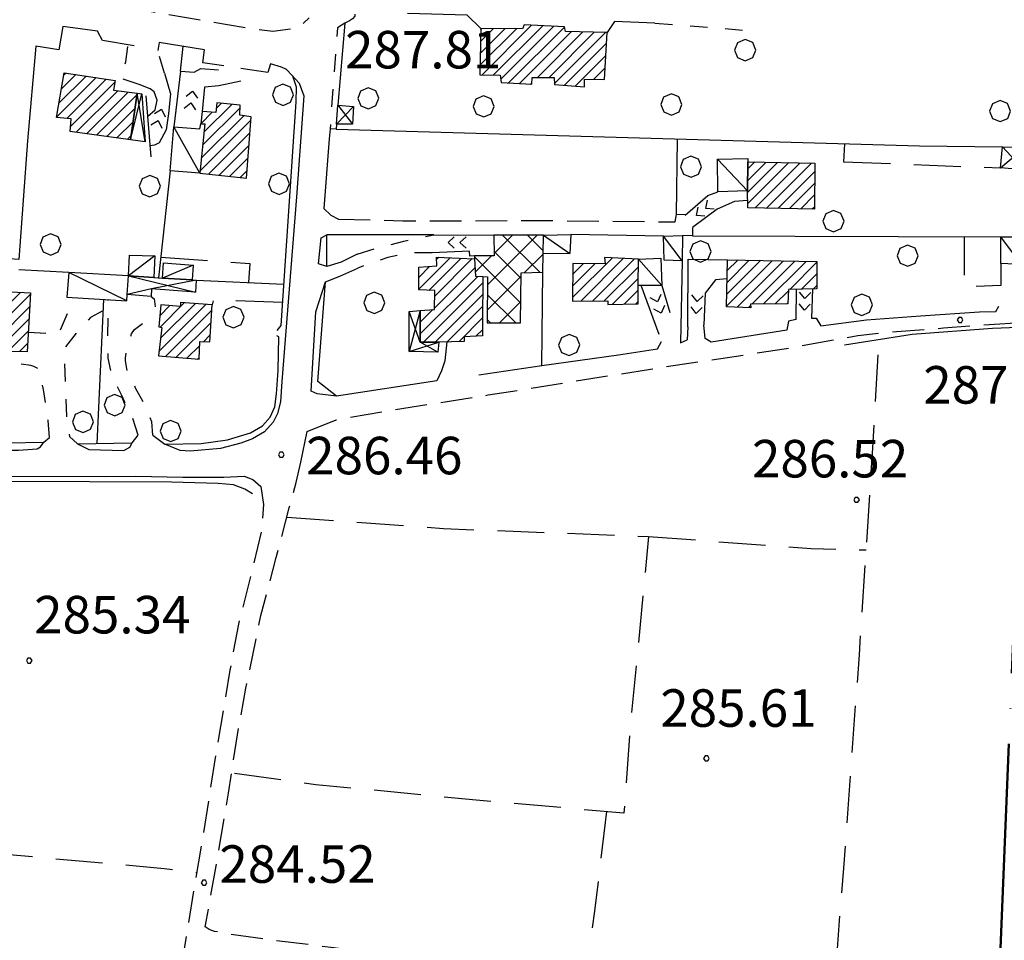
# Model space of a CAD drawing. Extents: x 1502879 to 1505974, y 5058046 to 5062469.
# Drawn here: x 1504834 to 1505044, y 5059983 to 5060180 of the extents above; entities that cross this region are included whole.
import ezdxf

# ---------------------------------------------------------------- set-up
doc = ezdxf.new("R2010")
doc.units = 0
doc.header["$LTSCALE"] = 2.5
doc.header["$MEASUREMENT"] = 0
for name, pattern in [('ACAD_ISO04W100', [30, 24, -3, 0, -3]), ('L-COLTUR', [6, 4, -2]), ('MARCIA', [3, 1.5, -1.5]), ('STRADA-S', [3.9, 2.7, -1.2])]:
    doc.linetypes.add(name, pattern=pattern)
for name, color, linetype in [('AIUOLA', 252, 'MARCIA'), ('ALBERO', 252, 'CONTINUOUS'), ('C-SCARPA', 251, 'L_SCARPATA_5'), ('ED-BARACCA', 7, 'CONTINUOUS'), ('ED-BOX', 7, 'CONTINUOUS'), ('ED-CIVIL', 7, 'CONTINUOUS'), ('ED-INDUS-TERZ', 7, 'CONTINUOUS'), ('ED-PORTICO', 7, 'CONTINUOUS'), ('ED-TETTOIA', 251, 'CONTINUOUS'), ('L-COLTUR', 252, 'L-COLTUR'), ('MARCIAPIEDE', 251, 'MARCIA'), ('MURO-S', 7, 'MURO_S'), ('Q-TERRA', 7, 'CONTINUOUS'), ('RAMPA', 251, 'CONTINUOUS'), ('RECINZIO', 7, 'RECINZIO'), ('RETINO', 251, 'CONTINUOUS'), ('S-RAMPA', 7, 'CONTINUOUS'), ('SIEPE-R', 252, 'SIEPE_R'), ('STRADA', 7, 'CONTINUOUS'), ('STRADA-MS', 7, 'MURO_S'), ('STRADA-R', 7, 'RECINZIO'), ('STRADA-S', 7, 'STRADA-S'), ('T-DESCR', 4, 'CONTINUOUS')]:
    doc.layers.add(name, color=color, linetype=linetype)
doc.layers.add('LIM-COM', color=44, linetype='ACAD_ISO04W100', lineweight=50)
doc.styles.get("Standard").update_dxf_attribs({"font": 'ARIAL.TTF', "height": 10})
doc.linetypes.add('L_SCARPATA_5', pattern='A,0,[1,scarp1.shx,S=1,R=0,X=0,Y=0],-0.75,[1,scarp2.shx,S=1.5,R=0,X=0,Y=0],-0.75', length=1.5)
doc.linetypes.add('MURO_S', pattern='A,4.5,[1,muro_s.shx,S=2.2,R=0,X=0,Y=0],4.5', length=9)
doc.linetypes.add('RECINZIO', pattern='A,4.5,[1,l_bosco.shx,S=1.4,R=0,X=0,Y=-0.5],4.5', length=9)
doc.linetypes.add('SIEPE_R', pattern='A,5,[1,scarp1.shx,S=1.1,R=35,X=0,Y=0],5,[1,scarp1.shx,S=1.1,R=145,X=0,Y=0]', length=10)
pattern_1 = [(45, (3668.7067, -224.0243), (-1.2374368671, 1.2374368671), [])]

# ---------------------------------------------------------------- blocks, each defined once
blk = doc.blocks.new('ALBERO')
at = {"layer": 'ALBERO'}
for p, q in [((-0.003, 0.453), (-0.332, 0.311)), ((0.319, 0.325), (-0.003, 0.453)), ((-0.332, 0.311), (-0.451, -0.002)), ((0.448, 0.002), (0.319, 0.325)), ((0.324, -0.311), (0.448, 0.002)), ((-0.451, -0.002), (-0.323, -0.318)), ((-0.323, -0.318), (0.002, -0.45)), ((0.002, -0.45), (0.324, -0.311))]:
    blk.add_line(p, q, dxfattribs=at)
blk = doc.blocks.new('PQ')
at = {"layer": 'Q-TERRA'}
for p, q in [((-0.06, 0.104), (-0.12, 0)), ((-0.12, 0), (-0.06, -0.104)), ((0.06, 0.104), (-0.06, 0.104)), ((0.12, 0), (0.06, 0.104)), ((0.06, -0.104), (0.12, 0)), ((-0.06, -0.104), (0.06, -0.104))]:
    blk.add_line(p, q, dxfattribs=at)
blk = doc.blocks.new('SRAMP')
at = {"layer": 'S-RAMPA'}
for p, q in [((-0.789, -0.875), (0, 0)), ((0, 0), (0.811, -0.875)), ((-0.806, -2.557), (-0.002, -1.681)), ((-0.002, -1.681), (0.796, -2.561))]:
    blk.add_line(p, q, dxfattribs=at)

msp = doc.modelspace()

# ---------------------------------------------------------------- hatches: boundary and pattern name
at = {"layer": 'RETINO'}
h = msp.add_hatch(dxfattribs=at)
h.set_pattern_fill('ANSI31', color=256, scale=14, style=0)
h.set_pattern_definition(pattern_1)
h.paths.add_polyline_path([(1504932.03, 5060177.73), (1504931.82, 5060167.82), (1504936.18, 5060167.76), (1504936.38, 5060166.21), (1504942.89, 5060165.83), (1504943, 5060167.27), (1504947.68, 5060167.32), (1504947.78, 5060165.8), (1504954.14, 5060165.28), (1504954.18, 5060166.91), (1504958.38, 5060166.84), (1504958.96, 5060176.85), (1504950.13, 5060177.1), (1504949.85, 5060178.12), (1504941.25, 5060178.5), (1504940.96, 5060177.64)])
h = msp.add_hatch(dxfattribs=at)
h.set_pattern_fill('ANSI31', color=256, scale=14, style=0)
h.set_pattern_definition(pattern_1)
h.paths.add_polyline_path([(1504857.38, 5060153.99), (1504844.53, 5060155.77), (1504844.74, 5060158.44), (1504841.59, 5060158.78), (1504843.21, 5060168.3), (1504854.07, 5060166.65), (1504853.71, 5060164.59), (1504858.76, 5060163.93)])
h = msp.add_hatch(dxfattribs=at)
h.set_pattern_fill('ANSI31', color=256, scale=14, style=0)
h.set_pattern_definition(pattern_1)
h.paths.add_polyline_path([(1504872.11, 5060146.88), (1504882.1, 5060145.82), (1504883.09, 5060158.87), (1504880.67, 5060159.26), (1504880.74, 5060161.37), (1504875.8, 5060161.91), (1504875.53, 5060159.8), (1504872.66, 5060160.05), (1504872.36, 5060157.4), (1504873.21, 5060157.4)])
h = msp.add_hatch(dxfattribs=at)
h.set_pattern_fill('ANSI31', color=256, scale=14, style=0)
h.set_pattern_definition(pattern_1)
h.paths.add_polyline_path([(1504988.95, 5060149.33), (1505003.28, 5060149), (1505003.16, 5060139.24), (1504988.93, 5060139.52), (1504988.9, 5060143.1)])
h = msp.add_hatch(dxfattribs=at)
h.set_pattern_fill('ANSI37', color=256, scale=30, style=0)
h.set_pattern_definition([(45, (3668.7067, -224.0243), (-2.6516504294, 2.6516504294), []), (135, (3668.7067, -224.0243), (-2.6516504294, -2.6516504294), [])])
h.paths.add_polyline_path([(1504932.49, 5060124.84), (1504933.49, 5060124.79), (1504933.42, 5060115.01), (1504940.49, 5060114.94), (1504940.63, 5060125.67), (1504945.25, 5060125.76), (1504945.33, 5060129.68), (1504945.43, 5060133.69), (1504945.43, 5060133.69), (1504934.82, 5060133.66), (1504934.89, 5060129.23), (1504930.67, 5060129.26), (1504930.7, 5060128.64), (1504930.91, 5060124.91)])
h = msp.add_hatch(dxfattribs=at)
h.set_pattern_fill('ANSI31', color=256, scale=14, style=0)
h.set_pattern_definition(pattern_1)
h.paths.add_polyline_path([(1504919.11, 5060117.57), (1504922.15, 5060117.82), (1504922.24, 5060121.84), (1504918.8, 5060122.01), (1504918.81, 5060126.81), (1504922.64, 5060127.1), (1504922.59, 5060128.99), (1504930.7, 5060128.64), (1504930.91, 5060124.91), (1504932.49, 5060124.84), (1504932.42, 5060115.02), (1504932.39, 5060112.18), (1504928.46, 5060111.98), (1504928.48, 5060111.03), (1504923.06, 5060110.87), (1504919.14, 5060110.82), (1504919.11, 5060117.57)])
h = msp.add_hatch(dxfattribs=at)
h.set_pattern_fill('ANSI31', color=256, scale=14, style=0)
h.set_pattern_definition(pattern_1)
h.paths.add_polyline_path([(1504965.64, 5060128.57), (1504958.38, 5060128.94), (1504958.53, 5060127.55), (1504951.63, 5060127.66), (1504951.6, 5060119.59), (1504959.11, 5060119.64), (1504959.11, 5060118.89), (1504965.6, 5060119), (1504965.61, 5060122.94)])
h = msp.add_hatch(dxfattribs=at)
h.set_pattern_fill('ANSI31', color=256, scale=14, style=0)
h.set_pattern_definition(pattern_1)
h.paths.add_polyline_path([(1504984.45, 5060118.41), (1504984.63, 5060128.39), (1505003.7, 5060128.03), (1505003.66, 5060122.22), (1504997.64, 5060122.08), (1504997.5, 5060119.01), (1504989.56, 5060118.98), (1504989.57, 5060118.2)])
h = msp.add_hatch(dxfattribs=at)
h.set_pattern_fill('ANSI31', color=256, scale=14, style=0)
h.set_pattern_definition(pattern_1)
h.paths.add_polyline_path([(1504824.99, 5060121.91), (1504836.05, 5060121.37), (1504835.36, 5060108.8), (1504830.78, 5060108.89), (1504830.67, 5060107.56), (1504824.46, 5060107.82)])
h = msp.add_hatch(dxfattribs=at)
h.set_pattern_fill('ANSI31', color=256, scale=14, style=0)
h.set_pattern_definition(pattern_1)
h.paths.add_polyline_path([(1504863.32, 5060107.94), (1504872.03, 5060107.21), (1504872.16, 5060110.96), (1504874.25, 5060110.89), (1504874.78, 5060118.8), (1504867.99, 5060119.28), (1504868, 5060118.46), (1504863.8, 5060118.84), (1504863.42, 5060114.12), (1504864.06, 5060114)])

# ---------------------------------------------------------------- linework, layer by layer
at = {"layer": 'AIUOLA', "flags": 128}
for points in [[(1504969.17, 5060178.87), (1504977.6, 5060178.26), (1504990.5, 5060177.19)], [(1504859.39, 5060165.75), (1504855.32, 5060167.08), (1504856.36, 5060170.65), (1504856.85, 5060174.27)], [(1504864.64, 5060168.19), (1504863.16, 5060173.07)], [(1504905.71, 5060129.65), (1504910.57, 5060131.1), (1504915.61, 5060132.37), (1504922.06, 5060133.74)], [(1504921.64, 5060129.91), (1504917.31, 5060129.93), (1504912.21, 5060128.89), (1504908.56, 5060127.73), (1504905.85, 5060126.6)], [(1504835.59, 5060113.02), (1504842.06, 5060112.57), (1504845.45, 5060120.37)], [(1504858.99, 5060090.99), (1504857.77, 5060094.77), (1504855.43, 5060099.6), (1504853.39, 5060103.91), (1504852.6, 5060107.46), (1504852.5, 5060110.96), (1504852.64, 5060119.92)], [(1504851.48, 5060117.52), (1504848.84, 5060116.09), (1504845.93, 5060112.94), (1504843.14, 5060109.39), (1504843.75, 5060094.62), (1504844.38, 5060090.72)], [(1504862.14, 5060091.03), (1504861.88, 5060093.87), (1504860.61, 5060097.1), (1504858.46, 5060101.05), (1504856.7, 5060104.68), (1504856.28, 5060106.84), (1504856.27, 5060107.5), (1504856.59, 5060109.61), (1504857.18, 5060111.54), (1504857.59, 5060112.62), (1504858.24, 5060113.55), (1504860.75, 5060115.44)], [(1504976.21, 5060114.1), (1504976.06, 5060111.35)], [(1504979.86, 5060111.62), (1504979.55, 5060114.58)], [(1504840.09, 5060090.55), (1504839.8, 5060094.12), (1504838.8, 5060100.78), (1504837.82, 5060105.12), (1504836.78, 5060105.69), (1504836.11, 5060105.86), (1504833.75, 5060106.23)]]:
    msp.add_lwpolyline(points, dxfattribs=at)
at = {"layer": 'C-SCARPA', "flags": 128}
for points in [[(1505050.25, 5060114.14), (1505041.1, 5060113.77), (1505024.02, 5060112.48), (1505009.55, 5060110.21)], [(1504883.36, 5060078.51), (1504881.71, 5060079.48), (1504879.35, 5060080.41), (1504876.05, 5060080.69), (1504866.14, 5060080.98), (1504831.13, 5060081.11), (1504809.36, 5060081.28), (1504805.14, 5060080.93)]]:
    msp.add_lwpolyline(points, dxfattribs=at)
at = {"layer": 'ED-BARACCA'}
for points in [[(1504945.43, 5060133.69), (1504951.25, 5060133.78), (1504951.02, 5060129.73), (1504945.32, 5060129.68)], [(1505042.93, 5060133.32), (1505047.55, 5060133.32), (1505047.27, 5060127.4), (1505042.88, 5060127.66)], [(1504856.95, 5060125.01), (1504857.14, 5060129.42), (1504862.57, 5060129.25), (1504862.35, 5060124.65)], [(1504864.17, 5060124.53), (1504864.41, 5060127.76), (1504870.75, 5060127.25), (1504870.52, 5060124.11)]]:
    msp.add_lwpolyline(points, close=True, dxfattribs=at)
at = {"layer": 'ED-BOX'}
for points in [[(1504872.11, 5060146.88), (1504865.82, 5060147.35), (1504866.57, 5060156.76), (1504872.11, 5060156.31), (1504872.36, 5060157.4), (1504873.21, 5060157.4)], [(1504988.91, 5060143.1), (1504982.6, 5060142.92), (1504982.53, 5060149.87), (1504988.96, 5060150), (1504988.95, 5060149.33)], [(1504971.02, 5060133.46), (1504975.07, 5060133.63), (1504974.95, 5060128.21), (1504971.13, 5060128.35)], [(1504965.64, 5060128.57), (1504970.41, 5060128.73), (1504970.6, 5060122.97), (1504965.61, 5060122.94)], [(1504856.95, 5060125.01), (1504844.25, 5060125.69), (1504843.78, 5060120.48), (1504856.59, 5060119.66), (1504856.68, 5060121.03)]]:
    msp.add_lwpolyline(points, close=True, dxfattribs=at)
at = {"layer": 'ED-CIVIL'}
for points in [[(1504932.03, 5060177.73), (1504931.82, 5060167.82), (1504936.18, 5060167.76), (1504936.38, 5060166.21), (1504942.89, 5060165.83), (1504943, 5060167.27), (1504947.68, 5060167.32), (1504947.78, 5060165.8), (1504954.14, 5060165.28), (1504954.18, 5060166.91), (1504958.38, 5060166.84), (1504958.96, 5060176.85), (1504950.13, 5060177.1), (1504949.85, 5060178.12), (1504941.25, 5060178.5), (1504940.96, 5060177.64)], [(1504857.38, 5060153.99), (1504844.53, 5060155.77), (1504844.74, 5060158.44), (1504841.59, 5060158.78), (1504843.21, 5060168.3), (1504854.07, 5060166.65), (1504853.71, 5060164.59), (1504858.76, 5060163.93)], [(1504872.11, 5060146.88), (1504882.1, 5060145.82), (1504883.09, 5060158.87), (1504880.67, 5060159.26), (1504880.74, 5060161.37), (1504875.8, 5060161.91), (1504875.53, 5060159.8), (1504872.66, 5060160.05), (1504872.36, 5060157.4), (1504873.21, 5060157.4)], [(1504988.95, 5060149.33), (1505003.28, 5060149), (1505003.16, 5060139.24), (1504988.93, 5060139.52), (1504988.9, 5060143.1)], [(1504919.11, 5060117.57), (1504922.15, 5060117.82), (1504922.24, 5060121.84), (1504918.8, 5060122.01), (1504918.81, 5060126.81), (1504922.64, 5060127.1), (1504922.59, 5060128.99), (1504930.7, 5060128.64), (1504930.91, 5060124.91), (1504932.49, 5060124.84), (1504932.42, 5060115.02), (1504932.39, 5060112.18), (1504928.46, 5060111.98), (1504928.48, 5060111.03), (1504923.06, 5060110.87), (1504919.14, 5060110.82), (1504919.11, 5060117.57)], [(1504965.64, 5060128.57), (1504958.38, 5060128.94), (1504958.53, 5060127.55), (1504951.63, 5060127.66), (1504951.6, 5060119.59), (1504959.11, 5060119.64), (1504959.11, 5060118.89), (1504965.6, 5060119), (1504965.61, 5060122.94)], [(1504984.45, 5060118.41), (1504984.63, 5060128.39), (1505003.7, 5060128.03), (1505003.66, 5060122.22), (1504997.64, 5060122.08), (1504997.5, 5060119.01), (1504989.56, 5060118.98), (1504989.57, 5060118.2)], [(1504824.99, 5060121.91), (1504836.05, 5060121.37), (1504835.36, 5060108.8), (1504830.78, 5060108.89), (1504830.67, 5060107.56), (1504824.46, 5060107.82)], [(1504863.32, 5060107.94), (1504872.03, 5060107.21), (1504872.16, 5060110.96), (1504874.25, 5060110.89), (1504874.78, 5060118.8), (1504867.99, 5060119.28), (1504868, 5060118.46), (1504863.8, 5060118.84), (1504863.42, 5060114.12), (1504864.06, 5060114)]]:
    msp.add_lwpolyline(points, close=True, dxfattribs=at)
at = {"layer": 'ED-INDUS-TERZ'}
msp.add_lwpolyline([(1504932.49, 5060124.84), (1504933.49, 5060124.79), (1504933.42, 5060115.01), (1504940.49, 5060114.94), (1504940.63, 5060125.67), (1504945.25, 5060125.76), (1504945.33, 5060129.68), (1504945.43, 5060133.69), (1504945.43, 5060133.69), (1504934.82, 5060133.66), (1504934.89, 5060129.23), (1504930.67, 5060129.26), (1504930.7, 5060128.64), (1504930.91, 5060124.91)], close=True, dxfattribs=at)
at = {"layer": 'ED-PORTICO'}
msp.add_lwpolyline([(1504919.11, 5060117.57), (1504919.14, 5060110.82), (1504923.06, 5060110.87), (1504922.89, 5060108.71), (1504916.74, 5060108.83), (1504916.77, 5060117.37), (1504919.11, 5060117.57)], close=True, dxfattribs=at)
at = {"layer": 'ED-TETTOIA'}
for points in [[(1504858.76, 5060163.93), (1504859.75, 5060163.8), (1504860.49, 5060153.56), (1504857.38, 5060153.99)], [(1504904.67, 5060157.36), (1504901.28, 5060157.3), (1504901.53, 5060161.38), (1504904.88, 5060161.1)], [(1505043.27, 5060152.5), (1505047.95, 5060152.33), (1505047.78, 5060147.61), (1505042.84, 5060148.01)], [(1504870.52, 5060124.11), (1504871.34, 5060124.05), (1504871.25, 5060121.54), (1504861.82, 5060122.22), (1504861.75, 5060120.61), (1504856.68, 5060121.03), (1504856.95, 5060125.01), (1504862.35, 5060124.65), (1504864.17, 5060124.53)]]:
    msp.add_lwpolyline(points, close=True, dxfattribs=at)
at = {"layer": 'L-COLTUR', "flags": 128}
for points in [[(1505009.38, 5060149.31), (1505042.84, 5060148.01)], [(1505042.88, 5060127.66), (1505042.91, 5060122.9), (1505035.11, 5060122.67), (1505035.18, 5060133.34)], [(1504863.8, 5060128.96), (1504882.77, 5060127.63), (1504882.53, 5060123.55)], [(1504889.78, 5060119.3), (1504875, 5060119.87), (1504874.78, 5060118.8)], [(1505003.43, 5059918.62), (1505005.64, 5059950.35), (1505009.41, 5059998.68), (1505012.75, 5060044.17), (1505015.52, 5060087.1), (1505016.93, 5060111.37)], [(1504890.66, 5060073.51), (1504924.11, 5060071.12), (1504967.82, 5060069.42), (1504963.92, 5060029.05), (1504962.56, 5060010.42), (1504931.03, 5060013.19), (1504896.86, 5060016.5), (1504878.92, 5060018.96)], [(1504967.82, 5060069.42), (1505002.49, 5060066.83), (1505014.2, 5060066.55)], [(1504801.11, 5060049.82), (1504798.93, 5060024.15), (1504796.86, 5060004.78), (1504836.5, 5060001.15), (1504864.52, 5059998.65), (1504871.5, 5059997.74)], [(1504958.85, 5060010.75), (1504956.27, 5059989.56), (1504954.18, 5059974.61)]]:
    msp.add_lwpolyline(points, dxfattribs=at)
at = {"layer": 'LIM-COM', "flags": 128}
msp.add_lwpolyline([(1504724.71, 5058137.06), (1504952.73, 5058361.67), (1504954.97, 5058432.55), (1504955.62, 5058448.74), (1504958.21, 5058611.25), (1504958.21, 5058687.65), (1504953.67, 5058743.34), (1504949.65, 5058777.12), (1504945.25, 5059278.97), (1504987.24, 5059277.22), (1505009.68, 5059522.49), (1505010.93, 5059536.2), (1504986.04, 5059535.1), (1504982.98, 5059536.23), (1504989.36, 5059603.67), (1504997.66, 5059604.23), (1505004.85, 5059677.23), (1505011.49, 5059676.68), (1505017.02, 5059740.28), (1505032.53, 5059741.35), (1505034.58, 5059775.98), (1505038.35, 5059872.97), (1505048.39, 5060116.43), (1505045.88, 5060115.8), (1505048.39, 5060232.51), (1505065.97, 5060390), (1505077.89, 5060389.37), (1505094.84, 5060503.57), (1505108.02, 5060580.12), (1505099.86, 5060582), (1505120.58, 5060646), (1505124.34, 5060643.49), (1505153.22, 5060725.06), (1505164.52, 5060756.44), (1505226.66, 5060735.73), (1505230.23, 5060775.98), (1505230.72, 5060777.14), (1505259.1, 5060862.33), (1505268.67, 5060861.13), (1505285.94, 5060923.21), (1505206.46, 5060950.11), (1505274.73, 5061104.57), (1505299.2, 5061162.28)], dxfattribs=at)
at = {"layer": 'MARCIAPIEDE', "flags": 128}
msp.add_lwpolyline([(1504903.06, 5060178.9), (1504901.49, 5060177.86), (1504899.9, 5060156.35)], dxfattribs=at)
at = {"layer": 'MURO-S', "flags": 128}
for points in [[(1504868.02, 5060168.63), (1504866.57, 5060156.76)], [(1504860.64, 5060163.35), (1504861.68, 5060150.35)], [(1504905.71, 5060129.65), (1504902.3, 5060127.9), (1504899.24, 5060126.97), (1504899.23, 5060133.74)], [(1504844.25, 5060125.69), (1504833.55, 5060126.3)], [(1504901.28, 5060099.33), (1504897.3, 5060102.44), (1504898.96, 5060123.71), (1504902.02, 5060124.89), (1504905.85, 5060126.6)], [(1504945.02, 5060105.91), (1504945.25, 5060125.76)], [(1504924.82, 5060110.92), (1504924.36, 5060106.85), (1504923.68, 5060104.71), (1504922.67, 5060102.61)]]:
    msp.add_lwpolyline(points, dxfattribs=at)
at = {"layer": 'RAMPA'}
for points in [[(1504932.03, 5060177.73), (1504929.1, 5060180.6), (1504916.38, 5060180.93)], [(1504969.17, 5060178.87), (1504960.57, 5060179.24), (1504958.96, 5060176.85)], [(1504864.64, 5060168.19), (1504865.86, 5060163.78), (1504865.45, 5060159.62), (1504864.96, 5060156.15), (1504863.46, 5060153.37), (1504862.49, 5060152.89), (1504861.5, 5060152.73)], [(1504868.02, 5060168.63), (1504870.92, 5060168.44), (1504872.36, 5060169.24), (1504876.1, 5060168.9)], [(1504861, 5060158.97), (1504862.59, 5060160.38), (1504863.06, 5060162.48), (1504862.39, 5060164.26), (1504861.53, 5060164.85), (1504861.02, 5060165.09), (1504859.39, 5060165.75)], [(1504880.86, 5060166.53), (1504876.21, 5060165.49), (1504873.14, 5060165.19), (1504872.66, 5060160.05)], [(1504835.39, 5060153.78), (1504833.57, 5060128.5), (1504826.61, 5060128.95), (1504826.7, 5060131.62)], [(1504975.61, 5060137.96), (1504980.41, 5060142.15), (1504982.6, 5060142.92)], [(1504988.92, 5060141.08), (1504986.14, 5060140.82), (1504982.46, 5060139.24), (1504977.14, 5060135.29)], [(1504922.06, 5060133.74), (1504934.82, 5060133.66)], [(1504930.67, 5060129.26), (1504929.73, 5060129.16), (1504929.6, 5060130.26), (1504921.64, 5060129.91)], [(1504976.21, 5060114.1), (1504976.24, 5060128.53), (1504984.63, 5060128.39)], [(1504984.56, 5060124.37), (1504982.07, 5060124.14), (1504979.85, 5060121.28), (1504979.55, 5060114.58)], [(1504970.03, 5060112.52), (1504966.21, 5060122.95)], [(1504970.6, 5060122.97), (1504972.36, 5060117.17)], [(1504999.25, 5060115.67), (1504999.36, 5060122.12)], [(1505002.77, 5060122.2), (1505002.57, 5060115.97)]]:
    msp.add_lwpolyline(points, dxfattribs=at)
at = {"layer": 'RECINZIO', "flags": 128}
for points in [[(1504837.2, 5060173.95), (1504835.39, 5060153.78)], [(1504868.02, 5060168.63), (1504868.59, 5060173.94)], [(1504888.61, 5060113.35), (1504889.46, 5060114.39), (1504892.66, 5060162.1), (1504892.78, 5060165.25), (1504892, 5060167.54), (1504891.75, 5060167.81)], [(1504901.21, 5060156.25), (1505025.53, 5060152.68), (1505043.27, 5060152.5)], [(1504975.55, 5060138.03), (1504973.73, 5060138.1), (1504974, 5060154.16)], [(1504865.82, 5060147.35), (1504863.32, 5060124.59)], [(1504977.2, 5060133.51), (1504975.07, 5060133.63)], [(1504977.2, 5060135.25), (1504977.2, 5060133.51), (1505042.93, 5060133.32)], [(1504974.95, 5060128.21), (1504974.61, 5060110.72), (1504976.06, 5060111.35)], [(1504871.34, 5060124.05), (1504890.05, 5060123.2)], [(1504851.59, 5060119.98), (1504850.2, 5060089.27)], [(1504862.14, 5060091.03), (1504864.7, 5060089.09), (1504872.45, 5060089.28), (1504878.07, 5060090.04), (1504882.93, 5060091.49), (1504885.49, 5060092.99), (1504887.16, 5060094.84), (1504888.14, 5060097.07), (1504888.49, 5060099.82), (1504888.86, 5060104.8), (1504889.02, 5060112.02), (1504888.55, 5060112.21)], [(1504822.32, 5060090.32), (1504823.34, 5060089.25), (1504838.89, 5060089.51), (1504840.09, 5060090.55)], [(1504844.38, 5060090.72), (1504846.06, 5060089.2), (1504857.71, 5060089.39), (1504858.99, 5060090.99)]]:
    msp.add_lwpolyline(points, dxfattribs=at)
at = {"layer": 'SIEPE-R', "flags": 128}
for points in [[(1505009.57, 5060153.14), (1505009.38, 5060149.31)], [(1504861.75, 5060120.61), (1504862.39, 5060120.08), (1504862.64, 5060118.39)]]:
    msp.add_lwpolyline(points, dxfattribs=at)
at = {"layer": 'STRADA'}
for points in [[(1504891.75, 5060167.8), (1504893.34, 5060166.1), (1504894.32, 5060163.35), (1504892.73, 5060141.83), (1504889.64, 5060102.44), (1504889.35, 5060098.16), (1504888.71, 5060095.62), (1504887.78, 5060093.79), (1504885.93, 5060091.74), (1504883.35, 5060090.25), (1504880.88, 5060089.34), (1504876.52, 5060088.21), (1504870.06, 5060087.61), (1504867.93, 5060087.74), (1504864.7, 5060089.09)], [(1504899.9, 5060156.35), (1504899.74, 5060154.2), (1504898.59, 5060139.35), (1504900.1, 5060137.91), (1504901.68, 5060137.1)], [(1504899.24, 5060126.97), (1504897.45, 5060127.53), (1504897.99, 5060133.12), (1504899.23, 5060133.74)], [(1504901.28, 5060099.33), (1504897.13, 5060099.87), (1504895.85, 5060100.41), (1504896.86, 5060117.32), (1504898.96, 5060123.71)], [(1504893.67, 5060085.29), (1504895.05, 5060091.81)], [(1504814.16, 5060088.88), (1504815.92, 5060087.97), (1504820.71, 5060087.83), (1504833.46, 5060087.85), (1504837.48, 5060088.13), (1504838.18, 5060088.51), (1504838.89, 5060089.51)], [(1504846.06, 5060089.2), (1504848.45, 5060087.94), (1504855.91, 5060087.76), (1504857.25, 5060088.44), (1504857.71, 5060089.39)], [(1504756.5, 5060081.13), (1504755.16, 5060082.48), (1504755.64, 5060083.71), (1504757.28, 5060083.85), (1504769.71, 5060083.11), (1504785.6, 5060082.4), (1504795.41, 5060082.32), (1504810.5, 5060082.21), (1504831.05, 5060082.29), (1504852.05, 5060082.19), (1504858.5, 5060082.25), (1504868.53, 5060082.07), (1504877.28, 5060082.05), (1504881.61, 5060082.26), (1504883.45, 5060081.56), (1504885.14, 5060080.05)]]:
    msp.add_lwpolyline(points, dxfattribs=at)
at = {"layer": 'STRADA-MS', "flags": 128}
for points in [[(1504999.25, 5060115.67), (1504997.61, 5060115.33), (1504997.3, 5060113.4), (1504981.18, 5060110.87), (1504979.86, 5060111.62)], [(1504931.61, 5060103.89), (1504945.02, 5060105.91)], [(1504922.67, 5060102.61), (1504901.28, 5060099.33)]]:
    msp.add_lwpolyline(points, dxfattribs=at)
at = {"layer": 'STRADA-R', "flags": 128}
for points in [[(1504905.21, 5060180.8), (1504905.22, 5060180.35), (1504904.72, 5060179.8), (1504904.03, 5060179.38), (1504903.06, 5060178.9), (1504903.06, 5060178.9), (1504901.53, 5060161.38)], [(1504858.13, 5060174.05), (1504851.43, 5060175.19), (1504850.32, 5060177.17), (1504842.96, 5060178.19), (1504842.07, 5060173.17), (1504837.2, 5060173.95)], [(1504877.28, 5060169.75), (1504872.81, 5060170.39), (1504873.14, 5060173.19), (1504863.48, 5060174.77), (1504863.16, 5060173.07)], [(1504891.75, 5060167.81), (1504890.6, 5060169.01), (1504889.53, 5060169.46), (1504887.21, 5060170.17), (1504886.64, 5060168.35), (1504880.92, 5060169.17)], [(1504901.28, 5060157.3), (1504901.21, 5060156.25), (1504899.9, 5060156.35)], [(1504922.06, 5060133.74), (1504899.23, 5060133.74)], [(1504971.02, 5060133.46), (1504951.25, 5060133.78)], [(1505002.57, 5060115.97), (1505003.55, 5060115.99), (1505004.5, 5060114.37), (1505014.27, 5060115.62), (1505025.8, 5060116.46), (1505038.35, 5060117.32), (1505041.84, 5060117.4), (1505042.48, 5060118.5)], [(1504945.02, 5060105.91), (1504961.36, 5060108.17), (1504969.7, 5060109.4), (1504970.53, 5060110.96)]]:
    msp.add_lwpolyline(points, dxfattribs=at)
at = {"layer": 'STRADA-S', "flags": 128}
for points in [[(1504827.11, 5060187.24), (1504832.43, 5060186.08), (1504855.78, 5060182.37), (1504882.75, 5060177.77), (1504887.71, 5060177.14), (1504892.3, 5060177.76), (1504894.11, 5060178.73), (1504895.46, 5060179.99)], [(1504901.68, 5060137.1), (1504915.39, 5060136.74), (1504948.21, 5060136.77), (1504973.46, 5060136.5), (1504973.73, 5060138.1)], [(1504895.05, 5060091.81), (1504901.21, 5060094.3), (1504913.74, 5060096.46), (1504933.64, 5060099.59), (1504968.24, 5060105.11), (1504997.21, 5060109.51), (1505012.43, 5060112.3), (1505020.68, 5060113.13), (1505030.67, 5060113.88), (1505041.55, 5060114.7), (1505048.85, 5060115.11)], [(1504933.88, 5059977.3), (1504919.98, 5059979.23), (1504900.74, 5059981.7), (1504888.18, 5059983.28), (1504879.35, 5059984.47), (1504875.27, 5059985.21), (1504874.13, 5059985.6), (1504873.28, 5059986.18), (1504873.57, 5059987.69), (1504876.06, 5060001.53), (1504878.25, 5060014.67), (1504880.18, 5060027.12), (1504881.98, 5060037.1), (1504885.18, 5060052.58), (1504888.43, 5060064.94), (1504891.18, 5060075.51), (1504892.7, 5060080.96), (1504893.67, 5060085.29)], [(1504885.14, 5060080.05), (1504885.75, 5060076.25), (1504885.24, 5060070.46), (1504883.23, 5060061.94), (1504880.36, 5060050.74), (1504878.57, 5060040.93), (1504875.57, 5060023.21), (1504872.7, 5060004.82), (1504869.68, 5059987.01), (1504865.53, 5059960.84), (1504860.88, 5059931.28), (1504857.93, 5059910.08), (1504856.59, 5059899.82), (1504855.77, 5059896.38)]]:
    msp.add_lwpolyline(points, dxfattribs=at)
at = {"layer": 'T-DESCR'}
for points in [[(1504857.38, 5060153.99), (1504859.75, 5060163.8)], [(1504860.49, 5060153.56), (1504858.76, 5060163.93)], [(1504901.28, 5060157.3), (1504904.88, 5060161.1)], [(1504901.53, 5060161.38), (1504904.67, 5060157.36)], [(1504872.11, 5060146.88), (1504866.57, 5060156.76)], [(1505047.78, 5060147.61), (1505043.27, 5060152.5)], [(1505042.84, 5060148.01), (1505047.95, 5060152.33)], [(1504982.53, 5060149.87), (1504988.91, 5060143.1)], [(1504945.43, 5060133.69), (1504951.02, 5060129.73)], [(1504974.95, 5060128.21), (1504971.02, 5060133.46)], [(1505047.27, 5060127.4), (1505042.93, 5060133.32)], [(1504862.57, 5060129.25), (1504856.95, 5060125.01)], [(1504970.6, 5060122.97), (1504965.64, 5060128.57)], [(1504856.59, 5060119.66), (1504844.25, 5060125.69)], [(1504870.75, 5060127.25), (1504864.17, 5060124.53)], [(1504856.95, 5060125.01), (1504871.25, 5060121.54)], [(1504871.34, 5060124.05), (1504861.82, 5060122.22)], [(1504861.82, 5060122.22), (1504856.68, 5060121.03)], [(1504919.11, 5060117.57), (1504916.74, 5060108.83), (1504923.06, 5060110.87)], [(1504922.89, 5060108.71), (1504919.14, 5060110.82), (1504916.77, 5060117.37)]]:
    msp.add_lwpolyline(points, dxfattribs=at)

# ---------------------------------------------------------------- block references
at = {"layer": 'ALBERO', "xscale": 5, "yscale": 5, "zscale": 5}
for p in [(1504988.41, 5060173.12), (1504889.88, 5060163.6), (1504908.07, 5060162.85), (1504932.66, 5060161.12), (1504972.68, 5060161.53), (1505042.75, 5060160.13), (1504976.86, 5060148.25), (1504861.5, 5060144.1), (1504889.02, 5060144.62), (1505007.23, 5060136.66), (1504840.36, 5060131.67), (1504978.88, 5060130.18), (1505023.05, 5060129.28), (1504909.34, 5060119.23), (1505013.28, 5060118.8), (1504879.32, 5060116.16), (1504950.89, 5060110.25), (1504854, 5060097.42), (1504847.25, 5060093.84), (1504865.92, 5060091.89)]:
    msp.add_blockref('ALBERO', p, dxfattribs=at)
at = {"layer": 'Q-TERRA', "xscale": 5, "yscale": 5, "zscale": 5}
for p in [(1505034.21, 5060115.59), (1504889.53, 5060086.86), (1505012.14, 5060077.23), (1504835.77, 5060042.96), (1504980.14, 5060022.1), (1504873.05, 5059995.59)]:
    msp.add_blockref('PQ', p, dxfattribs=at)
at = {"layer": 'S-RAMPA', "yscale": 1.5, "zscale": 1.5}
for p, xscale, rotation in [((1504870.61, 5060164.39), 1.499999999950096, 351.3537000010015), ((1504864, 5060160.53), 1.49999999999647, 342.8962999867298), ((1504978.03, 5060137.85), 1.500000000169655, 127.0042999975358), ((1504925.06, 5060132.07), 1.499999999803389, 90.66660000434568), ((1504970.5, 5060117.03), 1.499999999899684, 198.2722999940279), ((1505001.07, 5060117.67), 1.500000000057218, 178.6282999997461), ((1504977.98, 5060117), 1.499999999949226, 175.9235999927635)]:
    msp.add_blockref('SRAMP', p, dxfattribs=dict(at, xscale=xscale, rotation=rotation))

# ---------------------------------------------------------------- texts
at = {"layer": 'Q-TERRA'}
for s, p in [('287.81', (1504903.1, 5060169.22)), ('287.82', (1505026.36, 5060097.75)), ('286.46', (1504894.81, 5060082.68)), ('286.52', (1504989.85, 5060082.01)), ('285.34', (1504836.82, 5060048.75)), ('285.61', (1504970.3, 5060028.84)), ('284.52', (1504876.31, 5059995.57))]:
    msp.add_text(s, height=8, dxfattribs=at).set_placement(p)

doc.saveas('drawing.dxf')
